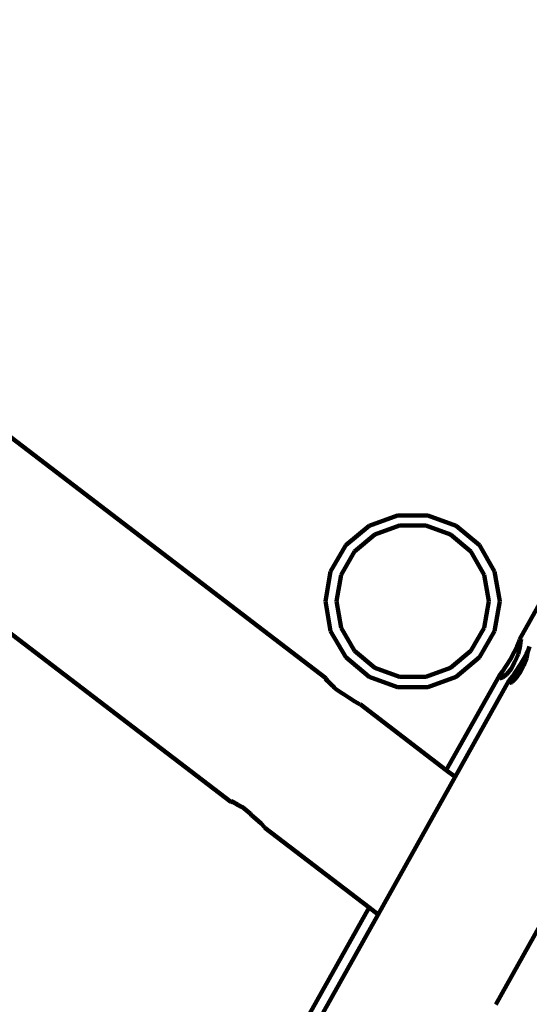
# Model space of a CAD drawing. Units: millimetres. Extents: x -7343 to 7392, y -5715 to 5707.
# Drawn here: x 1531 to 2086, y 1438 to 2511 of the extents above; entities that cross this region are included whole.
import ezdxf
from ezdxf.lldxf.tags import DXFTag

# ---------------------------------------------------------------- set-up
doc = ezdxf.new("R2010")
doc.units = ezdxf.units.MM
doc.header["$MEASUREMENT"] = 0
doc.layers.add('layer 1', color=7, linetype='Continuous')
tags = doc.linetypes.add('New Line1', pattern=[1.5, 1, -0.5]).pattern_tags.tags
tags[6:7] = [DXFTag(74, 4), DXFTag(75, 0), DXFTag(340, '0'), DXFTag(46, 1.0), DXFTag(50, 0.0), DXFTag(44, 0.0), DXFTag(45, 0.0)]
tags[4:5] = [DXFTag(74, 4), DXFTag(75, 0), DXFTag(340, '0'), DXFTag(46, 1.0), DXFTag(50, 0.0), DXFTag(44, 0.0), DXFTag(45, 0.0)]

# ---------------------------------------------------------------- blocks, each defined once
blk = doc.blocks.new('ИК 0157Т-9')
at = {"layer": 'layer 1', "color": 18, "linetype": 'New Line1', "lineweight": 100, "true_color": 0x000000}
blk.add_open_spline([(5603.0126, 476.2594), (5603.0126, 476.2594), (5999.9515, 578.7197), (5999.9515, 578.7197), (5999.9515, 578.7197), (5999.9515, 578.7197), (6608.69, -114.2981), (6608.69, -114.2981), (6608.69, -114.2981), (6788.1577, -318.6129), (6899.5638, -554.3007), (6966.5824, -814.198), (6966.5824, -814.198), (6984.298, -882.8988), (6998.7202, -952.6139), (7009.09, -1022.8049), (7009.09, -1022.8049), (7037.5563, -1215.4876), (7033.8175, -1408.3418), (6991.9876, -1599.3657), (6991.9876, -1599.3657), (6991.9876, -1599.3657), (6872.9653, -2142.9037), (6872.9653, -2142.9037), (6872.9653, -2142.9037), (6914.4054, -2180.13), (6953.9357, -2219.7913), (6991.3297, -2261.7714), (6991.3297, -2261.7714), (7091.5865, -2374.3236), (7174.4019, -2501.2925), (7237.3546, -2638.1829), (7237.3546, -2638.1829), (7283.8781, -2739.3482), (7319.0665, -2844.944), (7343.5777, -2953.4991), (7343.5777, -2953.4991), (7364.1072, -3044.4203), (7377.2014, -3137.1942), (7384.0975, -3230.1319), (7384.0975, -3230.1319), (7390.9392, -3322.3384), (7391.7298, -3415.3039), (7385.0327, -3507.5367), (7385.0327, -3507.5367), (7377.098, -3616.8141), (7358.5199, -3724.8026), (7328.4324, -3830.218), (7328.4324, -3830.218), (7287.556, -3973.4338), (7226.0252, -4110.0365), (7145.4702, -4235.3734), (7145.4702, -4235.3734), (6969.0127, -4509.9268), (6709.3088, -4718.4375), (6406.6217, -4831.687), (6406.6217, -4831.687), (6289.3932, -5052.5289), (6117.4236, -5244.1137), (5902.4373, -5386.0731), (5902.4373, -5386.0731), (5774.6566, -5470.449), (5635.3548, -5534.8073), (5488.7847, -5578.7141), (5488.7847, -5578.7141), (5378.3813, -5611.7868), (5264.8676, -5632.9592), (5150.2229, -5644.1266), (5150.2229, -5644.1266), (5066.0898, -5652.3218), (4980.9829, -5655.3108), (4896.5015, -5652.2699), (4896.5015, -5652.2699), (4813.2614, -5649.2738), (4730.4658, -5640.2445), (4648.6446, -5624.504), (4648.6446, -5624.504), (4535.9629, -5602.8266), (4426.0115, -5568.6389), (4321.0128, -5522.3067), (4321.0128, -5522.3067), (4176.5415, -5597.205), (4021.5868, -5652.1755), (3861.7225, -5682.9479), (3861.7225, -5682.9479), (3791.5068, -5696.4638), (3720.4174, -5705.3042), (3649.0195, -5709.2623), (3649.0195, -5709.2623), (3545.0113, -5715.0283), (3440.5167, -5710.4071), (3337.4462, -5695.2702), (3337.4462, -5695.2702), (2978.1966, -5642.5108), (2650.5677, -5464.3576), (2412.5686, -5192.3859), (2412.5686, -5192.3859), (2412.5686, -5192.3859), (2219.5847, -5206.9214), (2219.5847, -5206.9214), (2219.5847, -5206.9214), (2219.5847, -5206.9214), (2112.3486, -5199.63), (2112.3486, -5199.63), (2112.3486, -5199.63), (1716.8543, -5172.7389), (1348.7622, -4990.8296), (1086.7943, -4694.4849), (1086.7943, -4694.4849), (987.4494, -4582.1034), (905.4288, -4455.5079), (843.1001, -4319.1372), (843.1001, -4319.1372), (797.1704, -4218.6464), (762.4105, -4113.8191), (738.156, -4006.0874), (738.156, -4006.0874), (717.807, -3915.7028), (704.7943, -3823.4884), (697.8936, -3731.1151), (697.8936, -3731.1151), (696.6704, -3714.7412), (695.6378, -3698.3433), (694.8038, -3681.9299), (694.8038, -3681.9299), (694.8038, -3681.9299), (412.2004, -3777.4541), (412.2004, -3777.4541), (412.2004, -3777.4541), (215.446, -3843.9601), (7.1396, -3868.9525), (-199.65, -3851.4501), (-199.65, -3851.4501), (-284.8246, -3844.241), (-369.2645, -3829.8615), (-452.0696, -3808.6862), (-452.0696, -3808.6862), (-527.5146, -3789.393), (-601.3029, -3764.512), (-673.2569, -3734.7827), (-673.2569, -3734.7827), (-746.1057, -3704.6837), (-817.1162, -3669.7054), (-885.8653, -3631.1673), (-885.8653, -3631.1673), (-954.6151, -3592.6288), (-1021.5083, -3550.3035), (-1085.1982, -3503.8639), (-1085.1982, -3503.8639), (-1148.1068, -3457.9939), (-1207.8364, -3408.0291), (-1263.6635, -3353.735), (-1263.6635, -3353.735), (-1428.7933, -3193.1396), (-1555.2204, -2999.0805), (-1633.743, -2784.2139), (-1633.743, -2784.2139), (-1656.243, -2785.6016), (-1678.7825, -2786.4854), (-1701.3431, -2786.8623), (-1701.3431, -2786.8623), (-1792.6126, -2788.3867), (-1883.9529, -2781.6132), (-1973.9987, -2766.6347), (-1973.9987, -2766.6347), (-2073.4431, -2750.0928), (-2171.1241, -2723.5717), (-2265.2776, -2687.5464), (-2265.2776, -2687.5464), (-2265.2776, -2687.5464), (-2366.4061, -2648.8523), (-2366.4061, -2648.8523), (-2366.4061, -2648.8523), (-2366.4061, -2648.8523), (-2493.3061, -2577.9433), (-2493.3061, -2577.9433), (-2493.3061, -2577.9433), (-2496.2684, -2578.2178), (-2499.2319, -2578.4845), (-2502.1966, -2578.7434), (-2502.1966, -2578.7434), (-2592.6657, -2586.6433), (-2683.0038, -2587.0873), (-2773.6344, -2582.7354), (-2773.6344, -2582.7354), (-2803.0479, -2581.323), (-2832.2836, -2579.2846), (-2861.5799, -2577.1818), (-2861.5799, -2577.1818), (-2861.5799, -2577.1818), (-3663.0277, -2560.5919), (-3663.0277, -2560.5919), (-3663.0277, -2560.5919), (-3663.0277, -2560.5919), (-3766.8984, -2385.1764), (-3766.8984, -2385.1764), (-3766.8984, -2385.1764), (-3835.8124, -2389.6146), (-3904.9485, -2389.5547), (-3974.0525, -2385.2938), (-3974.0525, -2385.2938), (-4069.038, -2379.4371), (-4163.7662, -2365.7848), (-4256.888, -2346.255), (-4256.888, -2346.255), (-4348.389, -2327.0651), (-4439.0766, -2302.0599), (-4526.96, -2270.1212), (-4526.96, -2270.1212), (-4627.8948, -2233.4394), (-4724.8945, -2187.4983), (-4816.6468, -2131.5651), (-4816.6468, -2131.5651), (-4941.6845, -2055.3409), (-5055.2858, -1961.6693), (-5153.6155, -1853.0737), (-5153.6155, -1853.0737), (-5173.5735, -1831.0321), (-5192.8637, -1808.4183), (-5211.4621, -1785.2673), (-5211.4621, -1785.2673), (-5211.4621, -1785.2673), (-6453.478, -591.5995), (-6453.478, -591.5995), (-6453.478, -591.5995), (-6453.478, -591.5995), (-6616.8661, -273.7863), (-6616.8661, -273.7863), (-6616.8661, -273.7863), (-6616.8661, -273.7863), (-6657.5543, -251.0506), (-6657.5543, -251.0506), (-6657.5543, -251.0506), (-6657.5543, -251.0506), (-6743.5185, -185.198), (-6743.5185, -185.198), (-6743.5185, -185.198), (-7016.9716, 24.2802), (-7210.0157, 320.886), (-7291.5639, 655.1179), (-7291.5639, 655.1179), (-7329.7581, 811.6598), (-7342.6775, 973.4217), (-7330.3242, 1134.0216), (-7330.3242, 1134.0216), (-7320.2272, 1265.2876), (-7293.3617, 1394.1796), (-7251.637, 1518.9475), (-7251.637, 1518.9475), (-7214.9383, 1628.6864), (-7166.965, 1734.9698), (-7110.8082, 1836.1061), (-7110.8082, 1836.1061), (-7053.7967, 1938.7818), (-6987.8421, 2037.0385), (-6912.6562, 2127.3056), (-6912.6562, 2127.3056), (-6826.0303, 2231.3075), (-6727.3897, 2324.1832), (-6617.3701, 2403.1974), (-6617.3701, 2403.1974), (-6484.1534, 2498.8714), (-6336.4042, 2572.7139), (-6179.704, 2621.3618), (-6179.704, 2621.3618), (-6042.7465, 2663.8804), (-5900.1983, 2686.7616), (-5756.7979, 2689.1568), (-5756.7979, 2689.1568), (-5671.3273, 2690.5843), (-5585.7945, 2684.7349), (-5501.3209, 2671.6848), (-5501.3209, 2671.6848), (-5536.0741, 2810.8521), (-5552.7043, 2954.3593), (-5552.3975, 3097.822), (-5552.3975, 3097.822), (-5552.049, 3260.7761), (-5529.8941, 3424.1862), (-5484.3173, 3580.7176), (-5484.3173, 3580.7176), (-5437.4617, 3741.6411), (-5366.1036, 3894.1971), (-5271.2513, 4032.5272), (-5271.2513, 4032.5272), (-5037.0861, 4374.0277), (-4675.2961, 4606.4292), (-4265.8367, 4674.313), (-4265.8367, 4674.313), (-4265.8367, 4674.313), (-4257.5216, 4675.6916), (-4257.5216, 4675.6916), (-4257.5216, 4675.6916), (-4025.7672, 4958.4573), (-3695.2253, 5151.225), (-3323.7513, 5210.59), (-3323.7513, 5210.59), (-3196.6111, 5230.9082), (-3068.0257, 5235.0392), (-2939.8102, 5224.4216), (-2939.8102, 5224.4216), (-2840.1244, 5216.1665), (-2741.2998, 5199.104), (-2644.1129, 5175.6047), (-2644.1129, 5175.6047), (-2568.1136, 5157.2284), (-2492.6091, 5134.9329), (-2419.1149, 5108.2338), (-2419.1149, 5108.2338), (-2368.2952, 5089.772), (-2318.4016, 5069.0832), (-2269.6179, 5045.9186), (-2269.6179, 5045.9186), (-2227.6065, 5059.9845), (-2184.8409, 5072.3611), (-2141.4153, 5082.9876), (-2141.4153, 5082.9876), (-2037.6488, 5108.3799), (-1931.5128, 5123.4983), (-1824.821, 5128.6136), (-1824.821, 5128.6136), (-1739.2149, 5132.718), (-1653.2817, 5130.3986), (-1568.0093, 5121.8263), (-1568.0093, 5121.8263), (-1553.092, 5120.3267), (-1538.1948, 5118.6359), (-1523.3229, 5116.7539), (-1523.3229, 5116.7539), (-1429.636, 5168.5349), (-1330.7886, 5210.7222), (-1228.1522, 5242.3218), (-1228.1522, 5242.3218), (-1107.8987, 5279.3455), (-983.4258, 5301.5284), (-857.8191, 5308.195), (-857.8191, 5308.195), (-784.0385, 5375.1742), (-703.3302, 5435.1063), (-616.6244, 5486.8493), (-616.6244, 5486.8493), (-490.6078, 5562.0518), (-354.3044, 5618.4756), (-212.1746, 5654.7898), (-212.1746, 5654.7898), (-102.1045, 5682.9127), (10.356, 5698.6623), (123.8097, 5703.1022), (123.8097, 5703.1022), (228.8816, 5707.2141), (334.7892, 5701.7938), (439.0884, 5688.5542), (439.0884, 5688.5542), (558.0562, 5673.4527), (675.9264, 5647.9191), (789.7755, 5610.0756), (789.7755, 5610.0756), (928.1837, 5564.0685), (1059.5514, 5500.133), (1180.3553, 5418.1938), (1180.3553, 5418.1938), (1590.4392, 5140.0407), (1840.2595, 4680.882), (1846.4133, 4184.3578), (1846.4133, 4184.3578), (1853.5892, 4175.1766), (1860.6689, 4165.9035), (1867.6505, 4156.5397), (1867.6505, 4156.5397), (1921.2489, 4084.6524), (1968.2911, 4008.4438), (2008.5734, 3928.8017), (2008.5734, 3928.8017), (2192.0295, 3984.4968), (2384.5183, 4004.6415), (2575.7107, 3988.4599), (2575.7107, 3988.4599), (2660.8883, 3981.2509), (2745.3313, 3966.8709), (2828.1393, 3945.6946), (2828.1393, 3945.6946), (2903.5844, 3926.4013), (2977.3727, 3901.52), (3049.3268, 3871.7904), (3049.3268, 3871.7904), (3122.1741, 3841.6919), (3193.1832, 3806.714), (3261.931, 3768.1767), (3261.931, 3768.1767), (3330.6791, 3729.6392), (3397.5707, 3687.3152), (3461.2591, 3640.8771), (3461.2591, 3640.8771), (3524.1672, 3595.0079), (3583.8964, 3545.0441), (3639.7231, 3490.751), (3639.7231, 3490.751), (3850.8605, 3285.4139), (3998.7253, 3025.369), (4064.0834, 2737.0724), (4064.0834, 2737.0724), (4064.0834, 2737.0724), (4161.0563, 2309.322), (4161.0563, 2309.322), (4161.0563, 2309.322), (4563.0978, 1807.7021), (4959.7606, 1301.7914), (5355.2468, 794.9845), (5355.2468, 794.9845), (5438.0307, 688.8989), (5520.5353, 582.5906), (5603.0126, 476.2594)], degree=3, knots=[0, 0, 0, 0, 0.009615385, 0.009615385, 0.009615385, 0.009615395, 0.019230769, 0.019230769, 0.019230769, 0.019230779, 0.028846154, 0.028846154, 0.028846154, 0.028846164, 0.038461538, 0.038461538, 0.038461538, 0.038461548, 0.048076923, 0.048076923, 0.048076923, 0.048076933, 0.057692308, 0.057692308, 0.057692308, 0.057692318, 0.067307692, 0.067307692, 0.067307692, 0.067307702, 0.076923077, 0.076923077, 0.076923077, 0.076923087, 0.086538462, 0.086538462, 0.086538462, 0.086538472, 0.096153846, 0.096153846, 0.096153846, 0.096153856, 0.105769231, 0.105769231, 0.105769231, 0.105769241, 0.115384615, 0.115384615, 0.115384615, 0.115384625, 0.125, 0.125, 0.125, 0.12500001, 0.134615385, 0.134615385, 0.134615385, 0.134615395, 0.144230769, 0.144230769, 0.144230769, 0.144230779, 0.153846154, 0.153846154, 0.153846154, 0.153846164, 0.163461538, 0.163461538, 0.163461538, 0.163461548, 0.173076923, 0.173076923, 0.173076923, 0.173076933, 0.182692308, 0.182692308, 0.182692308, 0.182692318, 0.192307692, 0.192307692, 0.192307692, 0.192307702, 0.201923077, 0.201923077, 0.201923077, 0.201923087, 0.211538462, 0.211538462, 0.211538462, 0.211538472, 0.221153846, 0.221153846, 0.221153846, 0.221153856, 0.230769231, 0.230769231, 0.230769231, 0.230769241, 0.240384615, 0.240384615, 0.240384615, 0.240384625, 0.25, 0.25, 0.25, 0.25000001, 0.259615385, 0.259615385, 0.259615385, 0.259615395, 0.269230769, 0.269230769, 0.269230769, 0.269230779, 0.278846154, 0.278846154, 0.278846154, 0.278846164, 0.288461538, 0.288461538, 0.288461538, 0.288461548, 0.298076923, 0.298076923, 0.298076923, 0.298076933, 0.307692308, 0.307692308, 0.307692308, 0.307692318, 0.317307692, 0.317307692, 0.317307692, 0.317307702, 0.326923077, 0.326923077, 0.326923077, 0.326923087, 0.336538462, 0.336538462, 0.336538462, 0.336538472, 0.346153846, 0.346153846, 0.346153846, 0.346153856, 0.355769231, 0.355769231, 0.355769231, 0.355769241, 0.365384615, 0.365384615, 0.365384615, 0.365384625, 0.375, 0.375, 0.375, 0.37500001, 0.384615385, 0.384615385, 0.384615385, 0.384615395, 0.394230769, 0.394230769, 0.394230769, 0.394230779, 0.403846154, 0.403846154, 0.403846154, 0.403846164, 0.413461538, 0.413461538, 0.413461538, 0.413461548, 0.423076923, 0.423076923, 0.423076923, 0.423076933, 0.432692308, 0.432692308, 0.432692308, 0.432692318, 0.442307692, 0.442307692, 0.442307692, 0.442307702, 0.451923077, 0.451923077, 0.451923077, 0.451923087, 0.461538462, 0.461538462, 0.461538462, 0.461538472, 0.471153846, 0.471153846, 0.471153846, 0.471153856, 0.480769231, 0.480769231, 0.480769231, 0.480769241, 0.490384615, 0.490384615, 0.490384615, 0.490384625, 0.5, 0.5, 0.5, 0.50000001, 0.509615385, 0.509615385, 0.509615385, 0.509615395, 0.519230769, 0.519230769, 0.519230769, 0.519230779, 0.528846154, 0.528846154, 0.528846154, 0.528846164, 0.538461538, 0.538461538, 0.538461538, 0.538461548, 0.548076923, 0.548076923, 0.548076923, 0.548076933, 0.557692308, 0.557692308, 0.557692308, 0.557692318, 0.567307692, 0.567307692, 0.567307692, 0.567307702, 0.576923077, 0.576923077, 0.576923077, 0.576923087, 0.586538462, 0.586538462, 0.586538462, 0.586538472, 0.596153846, 0.596153846, 0.596153846, 0.596153856, 0.605769231, 0.605769231, 0.605769231, 0.605769241, 0.615384615, 0.615384615, 0.615384615, 0.615384625, 0.625, 0.625, 0.625, 0.62500001, 0.634615385, 0.634615385, 0.634615385, 0.634615395, 0.644230769, 0.644230769, 0.644230769, 0.644230779, 0.653846154, 0.653846154, 0.653846154, 0.653846164, 0.663461538, 0.663461538, 0.663461538, 0.663461548, 0.673076923, 0.673076923, 0.673076923, 0.673076933, 0.682692308, 0.682692308, 0.682692308, 0.682692318, 0.692307692, 0.692307692, 0.692307692, 0.692307702, 0.701923077, 0.701923077, 0.701923077, 0.701923087, 0.711538462, 0.711538462, 0.711538462, 0.711538472, 0.721153846, 0.721153846, 0.721153846, 0.721153856, 0.730769231, 0.730769231, 0.730769231, 0.730769241, 0.740384615, 0.740384615, 0.740384615, 0.740384625, 0.75, 0.75, 0.75, 0.75000001, 0.759615385, 0.759615385, 0.759615385, 0.759615395, 0.769230769, 0.769230769, 0.769230769, 0.769230779, 0.778846154, 0.778846154, 0.778846154, 0.778846164, 0.788461538, 0.788461538, 0.788461538, 0.788461548, 0.798076923, 0.798076923, 0.798076923, 0.798076933, 0.807692308, 0.807692308, 0.807692308, 0.807692318, 0.817307692, 0.817307692, 0.817307692, 0.817307702, 0.826923077, 0.826923077, 0.826923077, 0.826923087, 0.836538462, 0.836538462, 0.836538462, 0.836538472, 0.846153846, 0.846153846, 0.846153846, 0.846153856, 0.855769231, 0.855769231, 0.855769231, 0.855769241, 0.865384615, 0.865384615, 0.865384615, 0.865384625, 0.875, 0.875, 0.875, 0.87500001, 0.884615385, 0.884615385, 0.884615385, 0.884615395, 0.894230769, 0.894230769, 0.894230769, 0.894230779, 0.903846154, 0.903846154, 0.903846154, 0.903846164, 0.913461538, 0.913461538, 0.913461538, 0.913461548, 0.923076923, 0.923076923, 0.923076923, 0.923076933, 0.932692308, 0.932692308, 0.932692308, 0.932692318, 0.942307692, 0.942307692, 0.942307692, 0.942307702, 0.951923077, 0.951923077, 0.951923077, 0.951923087, 0.961538462, 0.961538462, 0.961538462, 0.961538472, 0.971153846, 0.971153846, 0.971153846, 0.971153856, 0.980769231, 0.980769231, 0.980769231, 0.980769241, 1, 1, 1, 1], dxfattribs=at)
at = {"layer": 'layer 1', "color": 18, "lineweight": 100, "true_color": 0x000000}
for points in [[(1864.5445, 1793.679), (1864.5445, 1793.679), (206.8731, 3062.6848), (206.8731, 3062.6848)], [(193.6038, 2858.7479), (193.6038, 2858.7479), (1760.9084, 1658.9211), (1760.9084, 1658.9211)], [(2251.4179, 2149.5558), (2251.4179, 2149.5558), (2075.4376, 1835.6206), (2075.4376, 1835.6206)], [(1911.4983, 1959.5984), (1911.4983, 1959.5984), (1942.5017, 1970.8827), (1942.5017, 1970.8827)], [(1942.5017, 1970.8827), (1942.5017, 1970.8827), (1975.4948, 1970.8827), (1975.4948, 1970.8827)], [(1975.4948, 1970.8827), (1975.4948, 1970.8827), (2006.4983, 1959.5984), (2006.4983, 1959.5984)], [(1911.4983, 1959.5984), (1911.4983, 1959.5984), (1886.2241, 1938.3908), (1886.2241, 1938.3908)], [(1917.9227, 1949.9798), (1917.9227, 1949.9798), (1944.7718, 1959.7521), (1944.7718, 1959.7521)], [(1944.7718, 1959.7521), (1944.7718, 1959.7521), (1973.2247, 1959.7521), (1973.2247, 1959.7521)], [(1973.2247, 1959.7521), (1973.2247, 1959.7521), (2000.0739, 1949.9798), (2000.0739, 1949.9798)], [(2006.4983, 1959.5984), (2006.4983, 1959.5984), (2031.7725, 1938.3908), (2031.7725, 1938.3908)], [(1895.8192, 1931.4328), (1895.8192, 1931.4328), (1917.9227, 1949.9798), (1917.9227, 1949.9798)], [(2022.1773, 1931.4328), (2022.1773, 1931.4328), (2000.0739, 1949.9798), (2000.0739, 1949.9798)], [(1869.7275, 1909.8179), (1869.7275, 1909.8179), (1886.2241, 1938.3908), (1886.2241, 1938.3908)], [(1895.8192, 1931.4328), (1895.8192, 1931.4328), (1881.2481, 1906.1948), (1881.2481, 1906.1948)], [(2022.1773, 1931.4328), (2022.1773, 1931.4328), (2036.7485, 1906.1948), (2036.7485, 1906.1948)], [(2031.7725, 1938.3908), (2031.7725, 1938.3908), (2048.2691, 1909.8179), (2048.2691, 1909.8179)], [(1863.9983, 1877.326), (1863.9983, 1877.326), (1869.7275, 1909.8179), (1869.7275, 1909.8179)], [(1876.1577, 1877.326), (1876.1577, 1877.326), (1881.2481, 1906.1948), (1881.2481, 1906.1948)], [(2036.7485, 1906.1948), (2036.7485, 1906.1948), (2041.8388, 1877.326), (2041.8388, 1877.326)], [(2053.9983, 1877.326), (2053.9983, 1877.326), (2048.2691, 1909.8179), (2048.2691, 1909.8179)], [(1869.7275, 1844.8341), (1869.7275, 1844.8341), (1863.9983, 1877.326), (1863.9983, 1877.326)], [(1881.2481, 1848.4572), (1881.2481, 1848.4572), (1876.1577, 1877.326), (1876.1577, 1877.326)], [(2041.8388, 1877.326), (2041.8388, 1877.326), (2036.7485, 1848.4571), (2036.7485, 1848.4571)], [(2053.9983, 1877.326), (2053.9983, 1877.326), (2048.269, 1844.834), (2048.269, 1844.834)], [(1895.8192, 1823.2192), (1895.8192, 1823.2192), (1881.2481, 1848.4572), (1881.2481, 1848.4572)], [(2022.1773, 1823.2191), (2022.1773, 1823.2191), (2036.7485, 1848.4571), (2036.7485, 1848.4571)], [(1869.7275, 1844.8341), (1869.7275, 1844.8341), (1886.224, 1816.2612), (1886.224, 1816.2612)], [(2048.269, 1844.834), (2048.269, 1844.834), (2031.7725, 1816.2611), (2031.7725, 1816.2611)], [(2074.9939, 1833.6517), (2074.9939, 1833.6517), (2075.4376, 1835.6206), (2075.4376, 1835.6206)], [(2075.4376, 1835.6206), (2075.4376, 1835.6206), (2076.2205, 1836.3753), (2076.2205, 1836.3753)], [(2076.2205, 1836.3753), (2076.2205, 1836.3753), (2077.0772, 1835.8709), (2077.0772, 1835.8709)], [(2077.0772, 1835.8709), (2077.0772, 1835.8709), (2076.4676, 1832.7837), (2076.4676, 1832.7837)], [(2069.5041, 1821.6817), (2069.5041, 1821.6817), (2072.8491, 1828.4378), (2072.8491, 1828.4378)], [(2072.8491, 1828.4378), (2072.8491, 1828.4378), (2074.9939, 1833.6517), (2074.9939, 1833.6517)], [(2075.8249, 1826.6853), (2075.8249, 1826.6853), (2073.7734, 1819.1675), (2073.7734, 1819.1675)], [(2076.2451, 1832.1951), (2076.2451, 1832.1951), (2075.8249, 1826.6853), (2075.8249, 1826.6853)], [(2076.2451, 1832.1951), (2076.2451, 1832.1951), (2076.4676, 1832.7837), (2076.4676, 1832.7837)], [(2084.068, 1822.9422), (2084.068, 1822.9422), (2085.7301, 1826.7868), (2085.7301, 1826.7868)], [(2085.7301, 1826.7868), (2085.7301, 1826.7868), (2084.5911, 1823.6579), (2084.5911, 1823.6579)], [(2086.2258, 1828.1483), (2086.2258, 1828.1483), (2085.7301, 1826.7868), (2085.7301, 1826.7868)], [(1911.4982, 1795.0536), (1911.4982, 1795.0536), (1886.224, 1816.2612), (1886.224, 1816.2612)], [(1895.8192, 1823.2192), (1895.8192, 1823.2192), (1917.9226, 1804.6722), (1917.9226, 1804.6722)], [(2022.1773, 1823.2191), (2022.1773, 1823.2191), (2000.0738, 1804.6722), (2000.0738, 1804.6722)], [(2006.4982, 1795.0535), (2006.4982, 1795.0535), (2031.7725, 1816.2611), (2031.7725, 1816.2611)], [(2060.9226, 1806.8892), (2060.9226, 1806.8892), (2065.362, 1814.1978), (2065.362, 1814.1978)], [(2065.362, 1814.1978), (2065.362, 1814.1978), (2069.5041, 1821.6817), (2069.5041, 1821.6817)], [(2073.7734, 1819.1675), (2073.7734, 1819.1675), (2070.3908, 1811.2364), (2070.3908, 1811.2364)], [(2076.4749, 1808.7645), (2076.4749, 1808.7645), (2080.8888, 1816.0882), (2080.8888, 1816.0882)], [(2082.7743, 1814.9779), (2082.7743, 1814.9779), (2079.7377, 1806.8431), (2079.7377, 1806.8431)], [(2080.8888, 1816.0882), (2080.8888, 1816.0882), (2082.6306, 1820.1534), (2082.6306, 1820.1534)], [(2082.6306, 1820.1534), (2082.6306, 1820.1534), (2084.068, 1822.9422), (2084.068, 1822.9422)], [(2084.5451, 1822.6612), (2084.5451, 1822.6612), (2082.7743, 1814.9779), (2082.7743, 1814.9779)], [(2084.5911, 1823.6579), (2084.5911, 1823.6579), (2084.5451, 1822.6612), (2084.5451, 1822.6612)], [(1944.7718, 1794.8999), (1944.7718, 1794.8999), (1917.9226, 1804.6722), (1917.9226, 1804.6722)], [(2000.0738, 1804.6722), (2000.0738, 1804.6722), (1973.2247, 1794.8999), (1973.2247, 1794.8999)], [(2056.7212, 1800.637), (2056.7212, 1800.637), (2060.9226, 1806.8892), (2060.9226, 1806.8892)], [(2066.0849, 1803.8489), (2066.0849, 1803.8489), (2061.3753, 1797.8965), (2061.3753, 1797.8965)], [(2070.3908, 1811.2364), (2070.3908, 1811.2364), (2066.0849, 1803.8489), (2066.0849, 1803.8489)], [(2071.8233, 1801.5808), (2071.8233, 1801.5808), (2075.716, 1807.7933), (2075.716, 1807.7933)], [(2075.716, 1807.7933), (2075.716, 1807.7933), (2076.4749, 1808.7645), (2076.4749, 1808.7645)], [(2079.7377, 1806.8431), (2079.7377, 1806.8431), (2075.8015, 1799.2383), (2075.8015, 1799.2383)], [(1863.9691, 1792.9308), (1863.9691, 1792.9308), (1864.5445, 1793.679), (1864.5445, 1793.679)], [(1865.8416, 1790.4945), (1865.8416, 1790.4945), (1863.9691, 1792.9308), (1863.9691, 1792.9308)], [(1864.5445, 1793.679), (1864.5445, 1793.679), (1866.285, 1791.0711), (1866.285, 1791.0711)], [(1942.5017, 1783.7692), (1942.5017, 1783.7692), (1911.4982, 1795.0536), (1911.4982, 1795.0536)], [(1973.2247, 1794.8999), (1973.2247, 1794.8999), (1944.7718, 1794.8999), (1944.7718, 1794.8999)], [(2006.4982, 1795.0535), (2006.4982, 1795.0535), (1975.4948, 1783.7692), (1975.4948, 1783.7692)], [(2053.5246, 1796.5298), (2053.5246, 1796.5298), (1995.6606, 1693.305), (1995.6606, 1693.305)], [(2052.7645, 1793.0445), (2052.7645, 1793.0445), (2053.3741, 1796.1316), (2053.3741, 1796.1316)], [(2053.6212, 1792.5398), (2053.6212, 1792.5398), (2052.7645, 1793.0445), (2052.7645, 1793.0445)], [(2053.3741, 1796.1316), (2053.3741, 1796.1316), (2053.5246, 1796.5298), (2053.5246, 1796.5298)], [(2053.5246, 1796.5298), (2053.5246, 1796.5298), (2056.7212, 1800.637), (2056.7212, 1800.637)], [(2053.6212, 1792.5398), (2053.6212, 1792.5398), (2054.4797, 1793.3675), (2054.4797, 1793.3675)], [(2056.8299, 1794.0965), (2056.8299, 1794.0965), (2054.4797, 1793.3675), (2054.4797, 1793.3675)], [(2061.3753, 1797.8965), (2061.3753, 1797.8965), (2056.8299, 1794.0965), (2056.8299, 1794.0965)], [(2064.0319, 1790.9662), (2064.0319, 1790.9662), (2067.5401, 1795.3771), (2067.5401, 1795.3771)], [(2071.4403, 1793.0803), (2071.4403, 1793.0803), (2067.1804, 1789.1122), (2067.1804, 1789.1122)], [(2067.5401, 1795.3771), (2067.5401, 1795.3771), (2071.8233, 1801.5808), (2071.8233, 1801.5808)], [(2075.8015, 1799.2383), (2075.8015, 1799.2383), (2071.4403, 1793.0803), (2071.4403, 1793.0803)], [(1865.8416, 1790.4945), (1865.8416, 1790.4945), (1869.7157, 1786.8895), (1869.7157, 1786.8895)], [(1866.285, 1791.0711), (1866.285, 1791.0711), (1870.1533, 1786.9462), (1870.1533, 1786.9462)], [(1869.9072, 1786.6263), (1869.9072, 1786.6263), (1869.7157, 1786.8895), (1869.7157, 1786.8895)], [(1873.5294, 1783.3003), (1873.5294, 1783.3003), (1869.9072, 1786.6263), (1869.9072, 1786.6263)], [(1870.1533, 1786.9462), (1870.1533, 1786.9462), (1872.465, 1784.7864), (1872.465, 1784.7864)], [(1872.465, 1784.7864), (1872.465, 1784.7864), (1873.5294, 1783.3003), (1873.5294, 1783.3003)], [(1875.4668, 1781.5213), (1875.4668, 1781.5213), (1873.5294, 1783.3003), (1873.5294, 1783.3003)], [(1882.5029, 1776.6445), (1882.5029, 1776.6445), (1875.4668, 1781.5213), (1875.4668, 1781.5213)], [(1975.4948, 1783.7692), (1975.4948, 1783.7692), (1942.5017, 1783.7692), (1942.5017, 1783.7692)], [(2063.7233, 1790.6876), (2063.7233, 1790.6876), (2005.172, 1686.0237), (2005.172, 1686.0237)], [(2063.2128, 1788.0024), (2063.2128, 1788.0024), (2063.7233, 1790.6876), (2063.7233, 1790.6876)], [(2064.0468, 1787.5112), (2064.0468, 1787.5112), (2063.2128, 1788.0024), (2063.2128, 1788.0024)], [(2063.7233, 1790.6876), (2063.7233, 1790.6876), (2064.0319, 1790.9662), (2064.0319, 1790.9662)], [(2064.7882, 1788.2591), (2064.7882, 1788.2591), (2064.0468, 1787.5112), (2064.0468, 1787.5112)], [(2067.1804, 1789.1122), (2067.1804, 1789.1122), (2064.7882, 1788.2591), (2064.7882, 1788.2591)], [(1882.5029, 1776.6445), (1882.5029, 1776.6445), (1884.4421, 1775.616), (1884.4421, 1775.616)], [(1889.723, 1772.0068), (1889.723, 1772.0068), (1884.4421, 1775.616), (1884.4421, 1775.616)], [(1896.1442, 1768.0221), (1896.1442, 1768.0221), (1889.723, 1772.0068), (1889.723, 1772.0068)], [(1901.1408, 1765.3642), (1901.1408, 1765.3642), (1896.1442, 1768.0221), (1896.1442, 1768.0221)], [(1901.8465, 1765.123), (1901.8465, 1765.123), (1901.1408, 1765.3642), (1901.1408, 1765.3642)], [(1995.6606, 1693.305), (1995.6606, 1693.305), (1901.8465, 1765.123), (1901.8465, 1765.123)], [(2005.172, 1686.0237), (2005.172, 1686.0237), (1921.3148, 1536.1243), (1921.3148, 1536.1243)], [(2005.172, 1686.0237), (2005.172, 1686.0237), (1995.6606, 1693.305), (1995.6606, 1693.305)], [(1760.9084, 1658.9211), (1760.9084, 1658.9211), (1761.4875, 1659.6838), (1761.4875, 1659.6838)], [(1760.9084, 1658.9211), (1760.9084, 1658.9211), (1763.8708, 1657.9118), (1763.8708, 1657.9118)], [(1761.4875, 1659.6838), (1761.4875, 1659.6838), (1764.3293, 1658.5079), (1764.3293, 1658.5079)], [(1763.8708, 1657.9118), (1763.8708, 1657.9118), (1768.8675, 1655.2541), (1768.8675, 1655.2541)], [(1768.7025, 1655.7835), (1768.7025, 1655.7835), (1764.3293, 1658.5079), (1764.3293, 1658.5079)], [(1768.7025, 1655.7835), (1768.7025, 1655.7835), (1769.1464, 1655.6167), (1769.1464, 1655.6167)], [(1768.8675, 1655.2541), (1768.8675, 1655.2541), (1771.6743, 1653.5104), (1771.6743, 1653.5104)], [(1769.1464, 1655.6167), (1769.1464, 1655.6167), (1773.6349, 1652.7769), (1773.6349, 1652.7769)], [(1771.6743, 1653.5104), (1771.6743, 1653.5104), (1773.6349, 1652.7769), (1773.6349, 1652.7769)], [(1773.6349, 1652.7769), (1773.6349, 1652.7769), (1775.5273, 1651.5796), (1775.5273, 1651.5796)], [(1775.5273, 1651.5796), (1775.5273, 1651.5796), (1782.0705, 1646.0617), (1782.0705, 1646.0617)], [(1783.7409, 1644.271), (1783.7409, 1644.271), (1782.0705, 1646.0617), (1782.0705, 1646.0617)], [(1788.4096, 1640.2787), (1788.4096, 1640.2787), (1783.7409, 1644.271), (1783.7409, 1644.271)], [(1793.9307, 1635.1238), (1793.9307, 1635.1238), (1788.4096, 1640.2787), (1788.4096, 1640.2787)], [(1797.7992, 1630.9991), (1797.7992, 1630.9991), (1793.9307, 1635.1238), (1793.9307, 1635.1238)], [(1798.2385, 1630.3435), (1798.2385, 1630.3435), (1797.7992, 1630.9991), (1797.7992, 1630.9991)], [(1911.6837, 1543.4973), (1911.6837, 1543.4973), (1798.2385, 1630.3435), (1798.2385, 1630.3435)], [(2049.6579, 1437.8731), (2049.6579, 1437.8731), (2133.5257, 1587.7644), (2133.5257, 1587.7644)], [(1911.6837, 1543.4973), (1911.6837, 1543.4973), (1772.6267, 1295.4308), (1772.6267, 1295.4308)], [(1921.3148, 1536.1243), (1921.3148, 1536.1243), (1779.5209, 1282.6596), (1779.5209, 1282.6596)], [(1921.3148, 1536.1243), (1921.3148, 1536.1243), (1911.6837, 1543.4973), (1911.6837, 1543.4973)]]:
    blk.add_open_spline(points, degree=3, dxfattribs=at)

msp = doc.modelspace()

# ---------------------------------------------------------------- block references
msp.add_blockref('ИК 0157Т-9', (0, 0))

doc.saveas('drawing.dxf')
